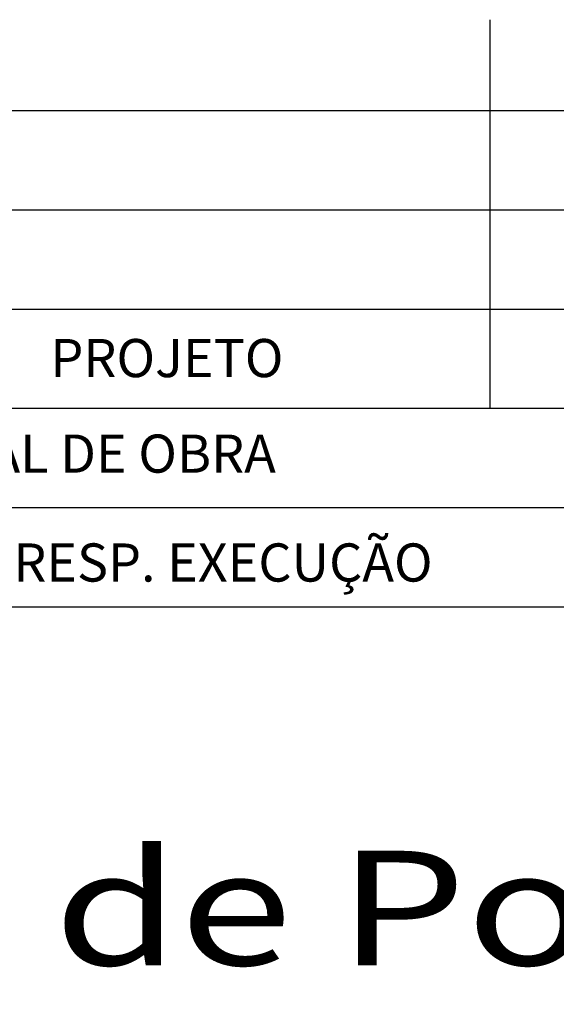
# Model space of a CAD drawing. Extents: x 2569 to 3449, y -452 to 142.
# Drawn here: x 3253 to 3281, y -378 to -327 of the extents above; entities that cross this region are included whole.
import ezdxf
from ezdxf.enums import TextEntityAlignment as Align

# ---------------------------------------------------------------- set-up
doc = ezdxf.new("R2010")
doc.units = 0
doc.header["$LTSCALE"] = 7
doc.header["$MEASUREMENT"] = 0
for name, color, linetype in [('A-SELO', 2, 'CONTINUOUS'), ('A-TEXTO-R80', 2, 'CONTINUOUS'), ('TEXTO-ALESS', 7, 'CONTINUOUS')]:
    doc.layers.add(name, color=color, linetype=linetype)
doc.styles.add('ROMANS', font='romans.shx', dxfattribs={"height": 2})
doc.styles.add('style4', font='TIMES.TTF')

msp = doc.modelspace()

# ---------------------------------------------------------------- linework, layer by layer
at = {"layer": 'A-SELO'}
for points in [[(3277.983, -347.23), (3277.983, -326.862)], [(3225.209, -331.63), (3400.337, -331.63)], [(3225.209, -336.83), (3400.337, -336.83)], [(3225.209, -342.03), (3400.337, -342.03)], [(3225.209, -347.23), (3400.337, -347.23)], [(3225.209, -352.43), (3400.337, -352.43)], [(3225.209, -357.63), (3400.337, -357.63)]]:
    msp.add_lwpolyline(points, dxfattribs=at)

# ---------------------------------------------------------------- texts
at = {"layer": 'A-TEXTO-R80', "style": 'ROMANS'}
for s, p in [('PROJETO', (3261.043, -345.596)), ('DEP/ENGº FISCAL DE OBRA', (3249.655, -350.604)), ('EMPRESA/ENGº RESP. EXECUÇÃO', (3253.765, -356.311))]:
    msp.add_text(s, height=2, dxfattribs=at).set_placement(p, align=Align.CENTER)
at = {"layer": 'TEXTO-ALESS', "color": 7, "style": 'style4', "width": 1.3}
msp.add_text('de Porto Alegre', height=6, dxfattribs=at).set_placement((3255.11, -378.293), align=Align.BOTTOM_LEFT)

doc.saveas('drawing.dxf')
